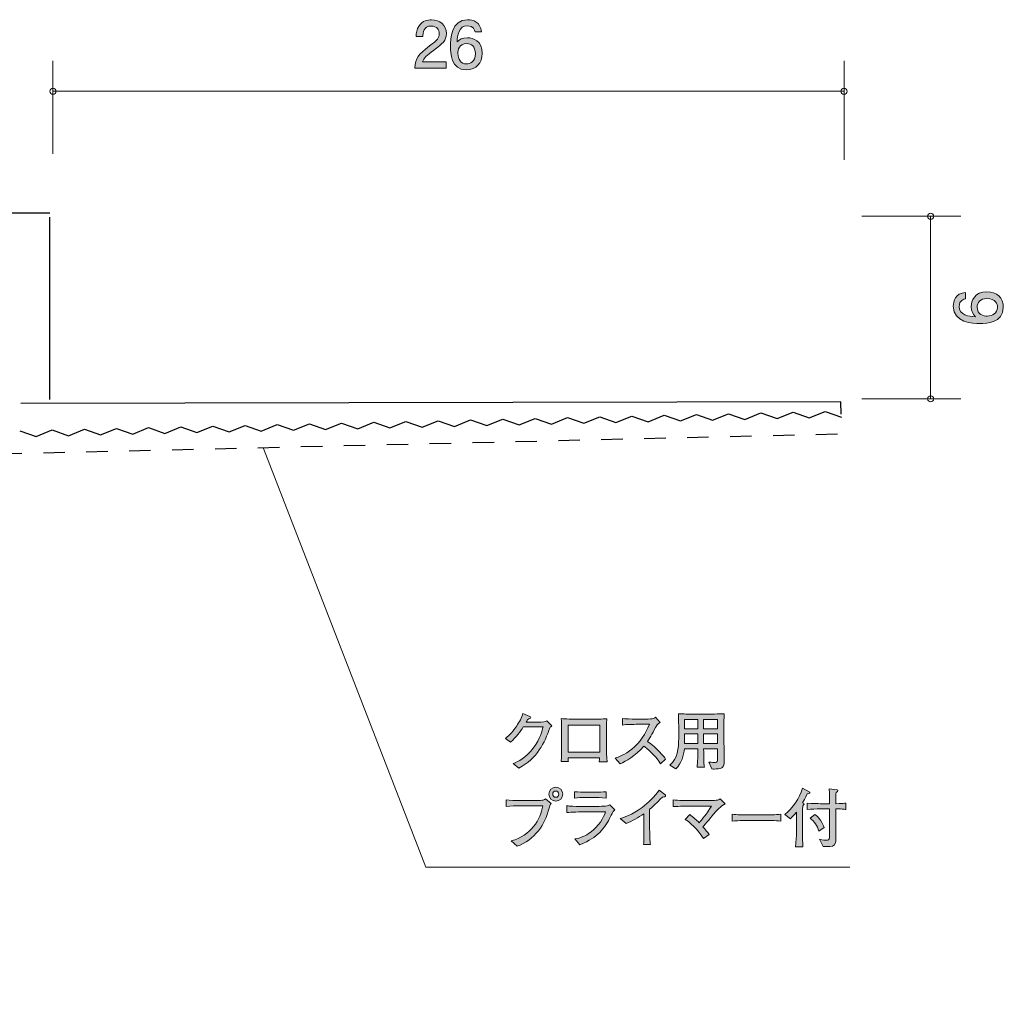
# Model space of a CAD drawing. Units: inches. Extents: x 79.9 to 130.6, y -166.7 to -131.3.
# Drawn here: x 98.2 to 130.6, y -163.7 to -131.3 of the extents above; entities that cross this region are included whole.
import ezdxf

# ---------------------------------------------------------------- set-up
doc = ezdxf.new("R2010")
doc.units = ezdxf.units.IN
doc.header["$MEASUREMENT"] = 0
doc.linetypes.add('AI-Linetype-1', pattern=[1.411111, 0.705556, -0.705556])
doc.layers.add('_U+30EC_U+30A4_U+30E4_U+30FC 1', color=7, linetype='Continuous')

# ---------------------------------------------------------------- blocks, each defined once
blk = doc.blocks.new('block 3')
at = {"layer": '_U+30EC_U+30A4_U+30E4_U+30FC 1', "true_color": 0x221814}
h = blk.add_hatch(color=179, dxfattribs=at)
h.dxf.hatch_style = 2
edge = h.paths.add_edge_path()
edge.add_spline(control_points=[(111.82, -132.317), (111.602, -132.475), (111.509, -132.55), (111.461, -132.693), (111.461, -132.693), (112.239, -132.693), (112.239, -132.693), (112.239, -132.693), (112.239, -132.899), (112.239, -132.899), (112.239, -132.899), (111.211, -132.899), (111.211, -132.899), (111.243, -132.541), (111.308, -132.463), (111.693, -132.164), (111.949, -131.966), (112.015, -131.898), (112.015, -131.76), (112.015, -131.642), (111.943, -131.511), (111.746, -131.511), (111.486, -131.511), (111.478, -131.741), (111.473, -131.858), (111.473, -131.858), (111.249, -131.858), (111.249, -131.858), (111.258, -131.731), (111.268, -131.619), (111.349, -131.5), (111.458, -131.339), (111.645, -131.306), (111.761, -131.306), (112.038, -131.306), (112.246, -131.489), (112.246, -131.762), (112.246, -131.991), (112.129, -132.09), (111.82, -132.317)], knot_values=[0, 0, 0, 0, 1, 1, 1, 2, 2, 2, 3, 3, 3, 4, 4, 4, 5, 5, 5, 6, 6, 6, 7, 7, 7, 8, 8, 8, 9, 9, 9, 10, 10, 10, 11, 11, 11, 12, 12, 12, 13, 13, 13, 13], degree=3, periodic=1)
h = blk.add_hatch(color=179, dxfattribs=at)
h.dxf.hatch_style = 2
edge = h.paths.add_edge_path()
edge.add_spline(control_points=[(112.908, -132.949), (112.392, -132.949), (112.384, -132.395), (112.384, -132.181), (112.384, -131.951), (112.403, -131.303), (112.946, -131.303), (113.12, -131.303), (113.365, -131.373), (113.403, -131.705), (113.403, -131.705), (113.19, -131.705), (113.19, -131.705), (113.179, -131.648), (113.147, -131.5), (112.944, -131.5), (112.652, -131.5), (112.612, -131.828), (112.6, -132.033), (112.693, -131.955), (112.76, -131.896), (112.942, -131.896), (113.122, -131.896), (113.425, -132.004), (113.425, -132.41), (113.425, -132.729), (113.225, -132.949), (112.908, -132.949)], knot_values=[0, 0, 0, 0, 1, 1, 1, 2, 2, 2, 3, 3, 3, 4, 4, 4, 5, 5, 5, 6, 6, 6, 7, 7, 7, 8, 8, 8, 9, 9, 9, 9], degree=3, periodic=1)
edge = h.paths.add_edge_path()
edge.add_spline(control_points=[(112.925, -132.09), (112.663, -132.09), (112.625, -132.302), (112.625, -132.418), (112.625, -132.594), (112.72, -132.757), (112.904, -132.757), (113.025, -132.757), (113.2, -132.698), (113.2, -132.412), (113.2, -132.188), (113.06, -132.09), (112.925, -132.09)], knot_values=[0, 0, 0, 0, 1, 1, 1, 2, 2, 2, 3, 3, 3, 4, 4, 4, 4], degree=3, periodic=1)
at = {"layer": '_U+30EC_U+30A4_U+30E4_U+30FC 1', "lineweight": 0}
for points, knots in [([(111.82, -132.317), (111.602, -132.475), (111.509, -132.55), (111.461, -132.693), (111.461, -132.693), (112.239, -132.693), (112.239, -132.693), (112.239, -132.693), (112.239, -132.899), (112.239, -132.899), (112.239, -132.899), (111.211, -132.899), (111.211, -132.899), (111.243, -132.541), (111.308, -132.463), (111.693, -132.164), (111.949, -131.966), (112.015, -131.898), (112.015, -131.76), (112.015, -131.642), (111.943, -131.511), (111.746, -131.511), (111.486, -131.511), (111.478, -131.741), (111.473, -131.858), (111.473, -131.858), (111.249, -131.858), (111.249, -131.858), (111.258, -131.731), (111.268, -131.619), (111.349, -131.5), (111.458, -131.339), (111.645, -131.306), (111.761, -131.306), (112.038, -131.306), (112.246, -131.489), (112.246, -131.762), (112.246, -131.991), (112.129, -132.09), (111.82, -132.317)], [0, 0, 0, 0, 1, 1, 1, 2, 2, 2, 3, 3, 3, 4, 4, 4, 5, 5, 5, 6, 6, 6, 7, 7, 7, 8, 8, 8, 9, 9, 9, 10, 10, 10, 11, 11, 11, 12, 12, 12, 13, 13, 13, 13]), ([(112.908, -132.949), (112.392, -132.949), (112.384, -132.395), (112.384, -132.181), (112.384, -131.951), (112.403, -131.303), (112.946, -131.303), (113.12, -131.303), (113.365, -131.373), (113.403, -131.705), (113.403, -131.705), (113.19, -131.705), (113.19, -131.705), (113.179, -131.648), (113.147, -131.5), (112.944, -131.5), (112.652, -131.5), (112.612, -131.828), (112.6, -132.033), (112.693, -131.955), (112.76, -131.896), (112.942, -131.896), (113.122, -131.896), (113.425, -132.004), (113.425, -132.41), (113.425, -132.729), (113.225, -132.949), (112.908, -132.949)], [0, 0, 0, 0, 1, 1, 1, 2, 2, 2, 3, 3, 3, 4, 4, 4, 5, 5, 5, 6, 6, 6, 7, 7, 7, 8, 8, 8, 9, 9, 9, 9]), ([(112.925, -132.09), (112.663, -132.09), (112.625, -132.302), (112.625, -132.418), (112.625, -132.594), (112.72, -132.757), (112.904, -132.757), (113.025, -132.757), (113.2, -132.698), (113.2, -132.412), (113.2, -132.188), (113.06, -132.09), (112.925, -132.09)], [0, 0, 0, 0, 1, 1, 1, 2, 2, 2, 3, 3, 3, 4, 4, 4, 4])]:
    blk.add_open_spline(points, degree=3, knots=knots, dxfattribs=at)
blk = doc.blocks.new('block 4')
at = {"layer": '_U+30EC_U+30A4_U+30E4_U+30FC 1', "true_color": 0x221814}
h = blk.add_hatch(color=179, dxfattribs=at)
h.dxf.hatch_style = 2
edge = h.paths.add_edge_path()
edge.add_spline(control_points=[(130.552, -140.762), (130.552, -141.278), (129.998, -141.286), (129.784, -141.286), (129.554, -141.286), (128.906, -141.267), (128.906, -140.724), (128.906, -140.55), (128.976, -140.305), (129.308, -140.267), (129.308, -140.267), (129.308, -140.48), (129.308, -140.48), (129.251, -140.491), (129.103, -140.523), (129.103, -140.726), (129.103, -141.018), (129.431, -141.058), (129.636, -141.07), (129.558, -140.977), (129.498, -140.91), (129.498, -140.728), (129.498, -140.548), (129.607, -140.245), (130.013, -140.245), (130.332, -140.245), (130.552, -140.444), (130.552, -140.762)], knot_values=[0, 0, 0, 0, 1, 1, 1, 2, 2, 2, 3, 3, 3, 4, 4, 4, 5, 5, 5, 6, 6, 6, 7, 7, 7, 8, 8, 8, 9, 9, 9, 9], degree=3, periodic=1)
edge = h.paths.add_edge_path()
edge.add_spline(control_points=[(129.693, -140.745), (129.693, -141.007), (129.905, -141.045), (130.021, -141.045), (130.197, -141.045), (130.36, -140.95), (130.36, -140.766), (130.36, -140.645), (130.3, -140.47), (130.015, -140.47), (129.791, -140.47), (129.693, -140.61), (129.693, -140.745)], knot_values=[0, 0, 0, 0, 1, 1, 1, 2, 2, 2, 3, 3, 3, 4, 4, 4, 4], degree=3, periodic=1)
at = {"layer": '_U+30EC_U+30A4_U+30E4_U+30FC 1', "lineweight": 0}
for points, knots in [([(130.552, -140.762), (130.552, -141.278), (129.998, -141.286), (129.784, -141.286), (129.554, -141.286), (128.906, -141.267), (128.906, -140.724), (128.906, -140.55), (128.976, -140.305), (129.308, -140.267), (129.308, -140.267), (129.308, -140.48), (129.308, -140.48), (129.251, -140.491), (129.103, -140.523), (129.103, -140.726), (129.103, -141.018), (129.431, -141.058), (129.636, -141.07), (129.558, -140.977), (129.498, -140.91), (129.498, -140.728), (129.498, -140.548), (129.607, -140.245), (130.013, -140.245), (130.332, -140.245), (130.552, -140.444), (130.552, -140.762)], [0, 0, 0, 0, 1, 1, 1, 2, 2, 2, 3, 3, 3, 4, 4, 4, 5, 5, 5, 6, 6, 6, 7, 7, 7, 8, 8, 8, 9, 9, 9, 9]), ([(129.693, -140.745), (129.693, -141.007), (129.905, -141.045), (130.021, -141.045), (130.197, -141.045), (130.36, -140.95), (130.36, -140.766), (130.36, -140.645), (130.3, -140.47), (130.015, -140.47), (129.791, -140.47), (129.693, -140.61), (129.693, -140.745)], [0, 0, 0, 0, 1, 1, 1, 2, 2, 2, 3, 3, 3, 4, 4, 4, 4])]:
    blk.add_open_spline(points, degree=3, knots=knots, dxfattribs=at)
blk = doc.blocks.new('block 7')
at = {"layer": '_U+30EC_U+30A4_U+30E4_U+30FC 1', "true_color": 0x221814}
h = blk.add_hatch(color=179, dxfattribs=at)
h.dxf.hatch_style = 2
edge = h.paths.add_edge_path()
edge.add_spline(control_points=[(115.647, -154.579), (115.48, -155.065), (115.231, -155.588), (114.632, -155.905), (114.632, -155.905), (114.444, -155.753), (114.444, -155.753), (114.605, -155.683), (114.85, -155.573), (115.102, -155.243), (115.339, -154.93), (115.396, -154.674), (115.423, -154.547), (115.423, -154.547), (114.776, -154.547), (114.776, -154.547), (114.672, -154.708), (114.551, -154.875), (114.359, -155.047), (114.359, -155.047), (114.186, -154.924), (114.186, -154.924), (114.245, -154.877), (114.393, -154.765), (114.558, -154.516), (114.634, -154.397), (114.738, -154.228), (114.763, -154.105), (114.763, -154.105), (114.994, -154.207), (114.994, -154.207), (115.009, -154.213), (115.023, -154.221), (115.023, -154.236), (115.023, -154.258), (114.998, -154.27), (114.99, -154.272), (114.962, -154.281), (114.954, -154.279), (114.928, -154.304), (114.903, -154.329), (114.905, -154.338), (114.873, -154.391), (114.873, -154.391), (115.207, -154.391), (115.207, -154.391), (115.463, -154.391), (115.495, -154.378), (115.552, -154.349), (115.552, -154.349), (115.709, -154.514), (115.709, -154.514), (115.675, -154.549), (115.673, -154.551), (115.647, -154.579)], knot_values=[0, 0, 0, 0, 1, 1, 1, 2, 2, 2, 3, 3, 3, 4, 4, 4, 5, 5, 5, 6, 6, 6, 7, 7, 7, 8, 8, 8, 9, 9, 9, 10, 10, 10, 11, 11, 11, 12, 12, 12, 13, 13, 13, 14, 14, 14, 15, 15, 15, 16, 16, 16, 17, 17, 17, 18, 18, 18, 18], degree=3, periodic=1)
h = blk.add_hatch(color=179, dxfattribs=at)
h.dxf.hatch_style = 2
edge = h.paths.add_edge_path()
edge.add_spline(control_points=[(117.269, -155.692), (117.277, -155.647), (117.277, -155.639), (117.284, -155.565), (117.284, -155.565), (116.253, -155.565), (116.253, -155.565), (116.253, -155.597), (116.253, -155.651), (116.258, -155.688), (116.258, -155.688), (116.017, -155.688), (116.017, -155.688), (116.023, -155.633), (116.034, -155.542), (116.034, -155.412), (116.036, -155.207), (116.036, -155.184), (116.036, -155.161), (116.036, -155.161), (116.036, -154.721), (116.036, -154.721), (116.036, -154.655), (116.029, -154.332), (116.025, -154.277), (116.15, -154.289), (116.414, -154.293), (116.546, -154.293), (116.546, -154.293), (117, -154.293), (117, -154.293), (117.15, -154.293), (117.375, -154.291), (117.521, -154.283), (117.512, -154.393), (117.508, -154.642), (117.508, -154.761), (117.508, -154.761), (117.508, -155.18), (117.508, -155.18), (117.508, -155.222), (117.514, -155.404), (117.514, -155.442), (117.516, -155.592), (117.525, -155.643), (117.533, -155.692), (117.533, -155.692), (117.269, -155.692), (117.269, -155.692)], knot_values=[0, 0, 0, 0, 1, 1, 1, 2, 2, 2, 3, 3, 3, 4, 4, 4, 5, 5, 5, 6, 6, 6, 7, 7, 7, 8, 8, 8, 9, 9, 9, 10, 10, 10, 11, 11, 11, 12, 12, 12, 13, 13, 13, 14, 14, 14, 15, 15, 15, 16, 16, 16, 16], degree=3, periodic=1)
h.paths.add_polyline_path([(117.292, -154.488), (116.251, -154.488), (116.251, -155.377), (117.292, -155.377)])
h = blk.add_hatch(color=179, dxfattribs=at)
h.dxf.hatch_style = 2
edge = h.paths.add_edge_path()
edge.add_spline(control_points=[(119.28, -155.757), (119.087, -155.449), (118.829, -155.243), (118.738, -155.178), (118.444, -155.516), (118.154, -155.668), (117.956, -155.762), (117.956, -155.762), (117.797, -155.573), (117.797, -155.573), (117.9, -155.537), (118.114, -155.461), (118.347, -155.275), (118.611, -155.063), (118.798, -154.776), (118.92, -154.463), (118.92, -154.463), (118.544, -154.463), (118.544, -154.463), (118.391, -154.463), (118.182, -154.467), (118.032, -154.486), (118.032, -154.486), (118.032, -154.274), (118.032, -154.274), (118.099, -154.281), (118.36, -154.291), (118.446, -154.291), (118.446, -154.291), (118.757, -154.291), (118.757, -154.291), (118.965, -154.291), (118.988, -154.285), (119.011, -154.281), (119.056, -154.274), (119.094, -154.249), (119.115, -154.232), (119.115, -154.232), (119.271, -154.405), (119.271, -154.405), (119.231, -154.433), (119.219, -154.444), (119.17, -154.479), (119.041, -154.727), (118.961, -154.877), (118.857, -155.023), (119.17, -155.241), (119.398, -155.527), (119.451, -155.605), (119.451, -155.605), (119.28, -155.757), (119.28, -155.757)], knot_values=[0, 0, 0, 0, 1, 1, 1, 2, 2, 2, 3, 3, 3, 4, 4, 4, 5, 5, 5, 6, 6, 6, 7, 7, 7, 8, 8, 8, 9, 9, 9, 10, 10, 10, 11, 11, 11, 12, 12, 12, 13, 13, 13, 14, 14, 14, 15, 15, 15, 16, 16, 16, 17, 17, 17, 17], degree=3, periodic=1)
h = blk.add_hatch(color=179, dxfattribs=at)
h.dxf.hatch_style = 2
edge = h.paths.add_edge_path()
edge.add_spline(control_points=[(121.297, -155.895), (121.25, -155.92), (121.126, -155.933), (121.047, -155.933), (121.035, -155.933), (121.009, -155.933), (120.976, -155.929), (120.976, -155.929), (120.878, -155.702), (120.878, -155.702), (120.908, -155.709), (120.965, -155.717), (121.081, -155.717), (121.16, -155.717), (121.162, -155.675), (121.162, -155.618), (121.162, -155.618), (121.162, -155.269), (121.162, -155.269), (121.162, -155.269), (120.702, -155.269), (120.702, -155.269), (120.705, -155.406), (120.707, -155.605), (120.713, -155.738), (120.715, -155.766), (120.715, -155.81), (120.728, -155.872), (120.728, -155.872), (120.487, -155.872), (120.487, -155.872), (120.512, -155.747), (120.512, -155.406), (120.512, -155.269), (120.512, -155.269), (120.07, -155.269), (120.07, -155.269), (120.047, -155.476), (119.981, -155.744), (119.784, -155.929), (119.784, -155.929), (119.596, -155.806), (119.596, -155.806), (119.85, -155.586), (119.882, -155.254), (119.882, -154.922), (119.882, -154.922), (119.882, -154.486), (119.882, -154.486), (119.882, -154.45), (119.88, -154.217), (119.871, -154.116), (120.011, -154.126), (120.252, -154.126), (120.396, -154.126), (120.396, -154.126), (120.855, -154.126), (120.855, -154.126), (120.87, -154.126), (121.219, -154.126), (121.377, -154.116), (121.375, -154.169), (121.369, -154.329), (121.369, -154.38), (121.369, -154.38), (121.369, -154.987), (121.369, -154.987), (121.369, -155.006), (121.379, -155.577), (121.379, -155.69), (121.379, -155.747), (121.379, -155.848), (121.297, -155.895)], knot_values=[0, 0, 0, 0, 1, 1, 1, 2, 2, 2, 3, 3, 3, 4, 4, 4, 5, 5, 5, 6, 6, 6, 7, 7, 7, 8, 8, 8, 9, 9, 9, 10, 10, 10, 11, 11, 11, 12, 12, 12, 13, 13, 13, 14, 14, 14, 15, 15, 15, 16, 16, 16, 17, 17, 17, 18, 18, 18, 19, 19, 19, 20, 20, 20, 21, 21, 21, 22, 22, 22, 23, 23, 23, 24, 24, 24, 24], degree=3, periodic=1)
h.paths.add_polyline_path([(120.512, -154.308), (120.074, -154.308), (120.074, -154.613), (120.512, -154.613)])
h.paths.add_polyline_path([(120.512, -154.78), (120.074, -154.78), (120.074, -155.089), (120.512, -155.089)])
h.paths.add_polyline_path([(121.162, -154.308), (120.702, -154.308), (120.702, -154.613), (121.162, -154.613)])
h.paths.add_polyline_path([(121.162, -154.78), (120.702, -154.78), (120.702, -155.089), (121.162, -155.089)])
at = {"layer": '_U+30EC_U+30A4_U+30E4_U+30FC 1', "lineweight": 0}
for points in [[(120.512, -154.308), (120.074, -154.308), (120.074, -154.613), (120.512, -154.613), (120.512, -154.308)], [(121.162, -154.308), (120.702, -154.308), (120.702, -154.613), (121.162, -154.613), (121.162, -154.308)], [(117.292, -154.488), (116.251, -154.488), (116.251, -155.377), (117.292, -155.377), (117.292, -154.488)], [(120.512, -154.78), (120.074, -154.78), (120.074, -155.089), (120.512, -155.089), (120.512, -154.78)], [(121.162, -154.78), (120.702, -154.78), (120.702, -155.089), (121.162, -155.089), (121.162, -154.78)]]:
    blk.add_lwpolyline(points, dxfattribs=at)
for points, knots in [([(115.647, -154.579), (115.48, -155.065), (115.231, -155.588), (114.632, -155.905), (114.632, -155.905), (114.444, -155.753), (114.444, -155.753), (114.605, -155.683), (114.85, -155.573), (115.102, -155.243), (115.339, -154.93), (115.396, -154.674), (115.423, -154.547), (115.423, -154.547), (114.776, -154.547), (114.776, -154.547), (114.672, -154.708), (114.551, -154.875), (114.359, -155.047), (114.359, -155.047), (114.186, -154.924), (114.186, -154.924), (114.245, -154.877), (114.393, -154.765), (114.558, -154.516), (114.634, -154.397), (114.738, -154.228), (114.763, -154.105), (114.763, -154.105), (114.994, -154.207), (114.994, -154.207), (115.009, -154.213), (115.023, -154.221), (115.023, -154.236), (115.023, -154.258), (114.998, -154.27), (114.99, -154.272), (114.962, -154.281), (114.954, -154.279), (114.928, -154.304), (114.903, -154.329), (114.905, -154.338), (114.873, -154.391), (114.873, -154.391), (115.207, -154.391), (115.207, -154.391), (115.463, -154.391), (115.495, -154.378), (115.552, -154.349), (115.552, -154.349), (115.709, -154.514), (115.709, -154.514), (115.675, -154.549), (115.673, -154.551), (115.647, -154.579)], [0, 0, 0, 0, 1, 1, 1, 2, 2, 2, 3, 3, 3, 4, 4, 4, 5, 5, 5, 6, 6, 6, 7, 7, 7, 8, 8, 8, 9, 9, 9, 10, 10, 10, 11, 11, 11, 12, 12, 12, 13, 13, 13, 14, 14, 14, 15, 15, 15, 16, 16, 16, 17, 17, 17, 18, 18, 18, 18]), ([(117.269, -155.692), (117.277, -155.647), (117.277, -155.639), (117.284, -155.565), (117.284, -155.565), (116.253, -155.565), (116.253, -155.565), (116.253, -155.597), (116.253, -155.651), (116.258, -155.688), (116.258, -155.688), (116.017, -155.688), (116.017, -155.688), (116.023, -155.633), (116.034, -155.542), (116.034, -155.412), (116.036, -155.207), (116.036, -155.184), (116.036, -155.161), (116.036, -155.161), (116.036, -154.721), (116.036, -154.721), (116.036, -154.655), (116.029, -154.332), (116.025, -154.277), (116.15, -154.289), (116.414, -154.293), (116.546, -154.293), (116.546, -154.293), (117, -154.293), (117, -154.293), (117.15, -154.293), (117.375, -154.291), (117.521, -154.283), (117.512, -154.393), (117.508, -154.642), (117.508, -154.761), (117.508, -154.761), (117.508, -155.18), (117.508, -155.18), (117.508, -155.222), (117.514, -155.404), (117.514, -155.442), (117.516, -155.592), (117.525, -155.643), (117.533, -155.692), (117.533, -155.692), (117.269, -155.692), (117.269, -155.692)], [0, 0, 0, 0, 1, 1, 1, 2, 2, 2, 3, 3, 3, 4, 4, 4, 5, 5, 5, 6, 6, 6, 7, 7, 7, 8, 8, 8, 9, 9, 9, 10, 10, 10, 11, 11, 11, 12, 12, 12, 13, 13, 13, 14, 14, 14, 15, 15, 15, 16, 16, 16, 16]), ([(119.28, -155.757), (119.087, -155.449), (118.829, -155.243), (118.738, -155.178), (118.444, -155.516), (118.154, -155.668), (117.956, -155.762), (117.956, -155.762), (117.797, -155.573), (117.797, -155.573), (117.9, -155.537), (118.114, -155.461), (118.347, -155.275), (118.611, -155.063), (118.798, -154.776), (118.92, -154.463), (118.92, -154.463), (118.544, -154.463), (118.544, -154.463), (118.391, -154.463), (118.182, -154.467), (118.032, -154.486), (118.032, -154.486), (118.032, -154.274), (118.032, -154.274), (118.099, -154.281), (118.36, -154.291), (118.446, -154.291), (118.446, -154.291), (118.757, -154.291), (118.757, -154.291), (118.965, -154.291), (118.988, -154.285), (119.011, -154.281), (119.056, -154.274), (119.094, -154.249), (119.115, -154.232), (119.115, -154.232), (119.271, -154.405), (119.271, -154.405), (119.231, -154.433), (119.219, -154.444), (119.17, -154.479), (119.041, -154.727), (118.961, -154.877), (118.857, -155.023), (119.17, -155.241), (119.398, -155.527), (119.451, -155.605), (119.451, -155.605), (119.28, -155.757), (119.28, -155.757)], [0, 0, 0, 0, 1, 1, 1, 2, 2, 2, 3, 3, 3, 4, 4, 4, 5, 5, 5, 6, 6, 6, 7, 7, 7, 8, 8, 8, 9, 9, 9, 10, 10, 10, 11, 11, 11, 12, 12, 12, 13, 13, 13, 14, 14, 14, 15, 15, 15, 16, 16, 16, 17, 17, 17, 17]), ([(121.297, -155.895), (121.25, -155.92), (121.126, -155.933), (121.047, -155.933), (121.035, -155.933), (121.009, -155.933), (120.976, -155.929), (120.976, -155.929), (120.878, -155.702), (120.878, -155.702), (120.908, -155.709), (120.965, -155.717), (121.081, -155.717), (121.16, -155.717), (121.162, -155.675), (121.162, -155.618), (121.162, -155.618), (121.162, -155.269), (121.162, -155.269), (121.162, -155.269), (120.702, -155.269), (120.702, -155.269), (120.705, -155.406), (120.707, -155.605), (120.713, -155.738), (120.715, -155.766), (120.715, -155.81), (120.728, -155.872), (120.728, -155.872), (120.487, -155.872), (120.487, -155.872), (120.512, -155.747), (120.512, -155.406), (120.512, -155.269), (120.512, -155.269), (120.07, -155.269), (120.07, -155.269), (120.047, -155.476), (119.981, -155.744), (119.784, -155.929), (119.784, -155.929), (119.596, -155.806), (119.596, -155.806), (119.85, -155.586), (119.882, -155.254), (119.882, -154.922), (119.882, -154.922), (119.882, -154.486), (119.882, -154.486), (119.882, -154.45), (119.88, -154.217), (119.871, -154.116), (120.011, -154.126), (120.252, -154.126), (120.396, -154.126), (120.396, -154.126), (120.855, -154.126), (120.855, -154.126), (120.87, -154.126), (121.219, -154.126), (121.377, -154.116), (121.375, -154.169), (121.369, -154.329), (121.369, -154.38), (121.369, -154.38), (121.369, -154.987), (121.369, -154.987), (121.369, -155.006), (121.379, -155.577), (121.379, -155.69), (121.379, -155.747), (121.379, -155.848), (121.297, -155.895)], [0, 0, 0, 0, 1, 1, 1, 2, 2, 2, 3, 3, 3, 4, 4, 4, 5, 5, 5, 6, 6, 6, 7, 7, 7, 8, 8, 8, 9, 9, 9, 10, 10, 10, 11, 11, 11, 12, 12, 12, 13, 13, 13, 14, 14, 14, 15, 15, 15, 16, 16, 16, 17, 17, 17, 18, 18, 18, 19, 19, 19, 20, 20, 20, 21, 21, 21, 22, 22, 22, 23, 23, 23, 24, 24, 24, 24])]:
    blk.add_open_spline(points, degree=3, knots=knots, dxfattribs=at)
blk = doc.blocks.new('block 8')
at = {"layer": '_U+30EC_U+30A4_U+30E4_U+30FC 1', "true_color": 0x221814}
h = blk.add_hatch(color=179, dxfattribs=at)
h.dxf.hatch_style = 2
edge = h.paths.add_edge_path()
edge.add_spline(control_points=[(115.633, -157.185), (115.521, -157.553), (115.47, -157.711), (115.273, -157.961), (115.089, -158.192), (114.852, -158.378), (114.573, -158.471), (114.573, -158.471), (114.38, -158.291), (114.38, -158.291), (115.021, -158.139), (115.351, -157.582), (115.415, -157.143), (115.415, -157.143), (114.649, -157.143), (114.649, -157.143), (114.556, -157.143), (114.372, -157.147), (114.215, -157.166), (114.215, -157.166), (114.215, -156.945), (114.215, -156.945), (114.302, -156.967), (114.554, -156.967), (114.653, -156.967), (114.653, -156.967), (115.085, -156.967), (115.085, -156.967), (115.127, -156.967), (115.362, -156.965), (115.4, -156.958), (115.442, -156.952), (115.444, -156.95), (115.506, -156.91), (115.506, -156.91), (115.694, -157.064), (115.694, -157.064), (115.665, -157.094), (115.65, -157.125), (115.633, -157.185)], knot_values=[0, 0, 0, 0, 1, 1, 1, 2, 2, 2, 3, 3, 3, 4, 4, 4, 5, 5, 5, 6, 6, 6, 7, 7, 7, 8, 8, 8, 9, 9, 9, 10, 10, 10, 11, 11, 11, 12, 12, 12, 13, 13, 13, 13], degree=3, periodic=1)
edge = h.paths.add_edge_path()
edge.add_spline(control_points=[(115.842, -156.986), (115.715, -156.986), (115.614, -156.884), (115.614, -156.757), (115.614, -156.631), (115.715, -156.527), (115.842, -156.527), (115.969, -156.527), (116.073, -156.631), (116.073, -156.757), (116.073, -156.884), (115.969, -156.986), (115.842, -156.986)], knot_values=[0, 0, 0, 0, 1, 1, 1, 2, 2, 2, 3, 3, 3, 4, 4, 4, 4], degree=3, periodic=1)
edge = h.paths.add_edge_path()
edge.add_spline(control_points=[(115.84, -156.656), (115.785, -156.656), (115.741, -156.7), (115.741, -156.755), (115.741, -156.812), (115.785, -156.861), (115.844, -156.861), (115.903, -156.861), (115.944, -156.81), (115.944, -156.757), (115.944, -156.7), (115.897, -156.656), (115.84, -156.656)], knot_values=[0, 0, 0, 0, 1, 1, 1, 2, 2, 2, 3, 3, 3, 4, 4, 4, 4], degree=3, periodic=1)
h = blk.add_hatch(color=179, dxfattribs=at)
h.dxf.hatch_style = 2
edge = h.paths.add_edge_path()
edge.add_spline(control_points=[(119.349, -156.852), (119.14, -157.066), (119.068, -157.138), (118.926, -157.257), (118.926, -157.257), (118.926, -157.824), (118.926, -157.824), (118.926, -157.974), (118.933, -157.993), (118.937, -158.171), (118.939, -158.302), (118.945, -158.35), (118.952, -158.41), (118.952, -158.41), (118.726, -158.41), (118.726, -158.41), (118.73, -158.365), (118.734, -158.319), (118.734, -158.31), (118.734, -158.23), (118.738, -157.878), (118.738, -157.807), (118.738, -157.807), (118.738, -157.401), (118.738, -157.401), (118.556, -157.525), (118.362, -157.635), (118.159, -157.722), (118.159, -157.722), (117.956, -157.559), (117.956, -157.559), (118.078, -157.523), (118.334, -157.449), (118.679, -157.193), (118.895, -157.034), (119.087, -156.846), (119.24, -156.626), (119.24, -156.626), (119.432, -156.77), (119.432, -156.77), (119.445, -156.781), (119.453, -156.795), (119.453, -156.808), (119.453, -156.848), (119.415, -156.848), (119.349, -156.852)], knot_values=[0, 0, 0, 0, 1, 1, 1, 2, 2, 2, 3, 3, 3, 4, 4, 4, 5, 5, 5, 6, 6, 6, 7, 7, 7, 8, 8, 8, 9, 9, 9, 10, 10, 10, 11, 11, 11, 12, 12, 12, 13, 13, 13, 14, 14, 14, 15, 15, 15, 15], degree=3, periodic=1)
h = blk.add_hatch(color=179, dxfattribs=at)
h.dxf.hatch_style = 2
edge = h.paths.add_edge_path()
edge.add_spline(control_points=[(124.104, -156.749), (124.037, -156.901), (123.994, -156.98), (123.956, -157.047), (123.998, -157.068), (124.002, -157.071), (124.002, -157.085), (124.002, -157.098), (123.969, -157.132), (123.958, -157.14), (123.956, -157.337), (123.956, -157.358), (123.956, -157.492), (123.954, -157.504), (123.954, -157.519), (123.954, -157.534), (123.954, -157.534), (123.954, -158.069), (123.954, -158.069), (123.954, -158.141), (123.958, -158.376), (123.967, -158.486), (123.967, -158.486), (123.723, -158.486), (123.723, -158.486), (123.746, -158.327), (123.753, -158.086), (123.753, -158.065), (123.753, -158.065), (123.753, -157.348), (123.753, -157.348), (123.662, -157.462), (123.601, -157.521), (123.558, -157.564), (123.558, -157.564), (123.368, -157.426), (123.368, -157.426), (123.649, -157.21), (123.842, -156.901), (123.954, -156.565), (123.954, -156.565), (124.174, -156.679), (124.174, -156.679), (124.187, -156.685), (124.195, -156.689), (124.195, -156.704), (124.195, -156.73), (124.178, -156.734), (124.104, -156.749)], knot_values=[0, 0, 0, 0, 1, 1, 1, 2, 2, 2, 3, 3, 3, 4, 4, 4, 5, 5, 5, 6, 6, 6, 7, 7, 7, 8, 8, 8, 9, 9, 9, 10, 10, 10, 11, 11, 11, 12, 12, 12, 13, 13, 13, 14, 14, 14, 15, 15, 15, 16, 16, 16, 16], degree=3, periodic=1)
edge = h.paths.add_edge_path()
edge.add_spline(control_points=[(125.255, -157.248), (125.185, -157.244), (125.117, -157.244), (125.05, -157.244), (125.05, -157.244), (125.05, -158.018), (125.05, -158.018), (125.05, -158.283), (125.048, -158.312), (125.041, -158.342), (125.007, -158.475), (124.906, -158.484), (124.73, -158.484), (124.69, -158.484), (124.673, -158.484), (124.633, -158.479), (124.633, -158.479), (124.508, -158.238), (124.508, -158.238), (124.625, -158.27), (124.707, -158.27), (124.73, -158.27), (124.8, -158.27), (124.834, -158.253), (124.838, -158.196), (124.838, -158.183), (124.84, -158.086), (124.84, -158.029), (124.84, -158.029), (124.84, -157.242), (124.84, -157.242), (124.84, -157.242), (124.546, -157.242), (124.546, -157.242), (124.4, -157.242), (124.254, -157.248), (124.11, -157.261), (124.11, -157.261), (124.11, -157.054), (124.11, -157.054), (124.26, -157.066), (124.479, -157.071), (124.546, -157.071), (124.546, -157.071), (124.84, -157.071), (124.84, -157.071), (124.838, -156.802), (124.838, -156.726), (124.83, -156.578), (124.83, -156.578), (125.088, -156.616), (125.088, -156.616), (125.102, -156.618), (125.117, -156.624), (125.117, -156.645), (125.117, -156.664), (125.111, -156.666), (125.054, -156.7), (125.05, -156.778), (125.05, -156.793), (125.05, -157.071), (125.227, -157.066), (125.246, -157.066), (125.28, -157.062), (125.331, -157.058), (125.335, -157.056), (125.38, -157.054), (125.38, -157.054), (125.38, -157.261), (125.38, -157.261), (125.35, -157.259), (125.295, -157.25), (125.255, -157.248)], knot_values=[0, 0, 0, 0, 1, 1, 1, 2, 2, 2, 3, 3, 3, 4, 4, 4, 5, 5, 5, 6, 6, 6, 7, 7, 7, 8, 8, 8, 9, 9, 9, 10, 10, 10, 11, 11, 11, 12, 12, 12, 13, 13, 13, 14, 14, 14, 15, 15, 15, 16, 16, 16, 17, 17, 17, 18, 18, 18, 19, 19, 19, 20, 20, 20, 21, 21, 21, 22, 22, 22, 23, 23, 23, 24, 24, 24, 24], degree=3, periodic=1)
edge = h.paths.add_edge_path()
edge.add_spline(control_points=[(124.485, -157.974), (124.438, -157.796), (124.341, -157.654), (124.202, -157.544), (124.202, -157.544), (124.362, -157.43), (124.362, -157.43), (124.423, -157.472), (124.464, -157.506), (124.54, -157.614), (124.62, -157.731), (124.641, -157.783), (124.667, -157.849), (124.667, -157.849), (124.485, -157.974), (124.485, -157.974)], knot_values=[0, 0, 0, 0, 1, 1, 1, 2, 2, 2, 3, 3, 3, 4, 4, 4, 5, 5, 5, 5], degree=3, periodic=1)
h = blk.add_hatch(color=179, dxfattribs=at)
h.dxf.hatch_style = 2
edge = h.paths.add_edge_path()
edge.add_spline(control_points=[(117.639, -157.494), (117.561, -157.671), (117.425, -157.878), (117.288, -158.018), (117.119, -158.189), (116.956, -158.278), (116.636, -158.42), (116.636, -158.42), (116.467, -158.232), (116.467, -158.232), (116.653, -158.208), (116.825, -158.122), (116.977, -158.016), (117.239, -157.834), (117.43, -157.521), (117.478, -157.339), (117.478, -157.339), (116.808, -157.339), (116.808, -157.339), (116.649, -157.339), (116.357, -157.348), (116.205, -157.364), (116.205, -157.364), (116.205, -157.136), (116.205, -157.136), (116.239, -157.143), (116.264, -157.149), (116.317, -157.153), (116.418, -157.159), (116.615, -157.161), (116.7, -157.161), (116.7, -157.161), (117.206, -157.161), (117.206, -157.161), (117.273, -157.161), (117.419, -157.157), (117.481, -157.151), (117.553, -157.143), (117.58, -157.128), (117.614, -157.104), (117.614, -157.104), (117.779, -157.271), (117.779, -157.271), (117.709, -157.339), (117.662, -157.443), (117.639, -157.494)], knot_values=[0, 0, 0, 0, 1, 1, 1, 2, 2, 2, 3, 3, 3, 4, 4, 4, 5, 5, 5, 6, 6, 6, 7, 7, 7, 8, 8, 8, 9, 9, 9, 10, 10, 10, 11, 11, 11, 12, 12, 12, 13, 13, 13, 14, 14, 14, 15, 15, 15, 15], degree=3, periodic=1)
edge = h.paths.add_edge_path()
edge.add_spline(control_points=[(117.146, -156.867), (117.146, -156.867), (116.806, -156.867), (116.806, -156.867), (116.692, -156.867), (116.575, -156.872), (116.461, -156.887), (116.461, -156.887), (116.461, -156.677), (116.461, -156.677), (116.579, -156.692), (116.753, -156.696), (116.806, -156.696), (116.806, -156.696), (117.146, -156.696), (117.146, -156.696), (117.263, -156.696), (117.379, -156.692), (117.495, -156.677), (117.495, -156.677), (117.495, -156.887), (117.495, -156.887), (117.345, -156.867), (117.161, -156.867), (117.146, -156.867)], knot_values=[0, 0, 0, 0, 1, 1, 1, 2, 2, 2, 3, 3, 3, 4, 4, 4, 5, 5, 5, 6, 6, 6, 7, 7, 7, 8, 8, 8, 8], degree=3, periodic=1)
h = blk.add_hatch(color=179, dxfattribs=at)
h.dxf.hatch_style = 2
edge = h.paths.add_edge_path()
edge.add_spline(control_points=[(121.06, -157.379), (120.999, -157.451), (120.738, -157.768), (120.681, -157.832), (120.766, -157.929), (120.817, -157.993), (120.882, -158.084), (120.882, -158.084), (120.698, -158.221), (120.698, -158.221), (120.563, -158.01), (120.391, -157.785), (120.097, -157.587), (120.097, -157.587), (120.246, -157.432), (120.246, -157.432), (120.355, -157.513), (120.459, -157.601), (120.556, -157.696), (120.624, -157.62), (120.827, -157.377), (120.96, -157.149), (120.96, -157.149), (120.288, -157.149), (120.288, -157.149), (120.163, -157.149), (119.911, -157.157), (119.702, -157.168), (119.702, -157.168), (119.702, -156.948), (119.702, -156.948), (119.886, -156.967), (120.091, -156.971), (120.279, -156.971), (120.279, -156.971), (120.783, -156.971), (120.783, -156.971), (121.121, -156.971), (121.166, -156.956), (121.248, -156.916), (121.248, -156.916), (121.415, -157.075), (121.415, -157.075), (121.263, -157.147), (121.119, -157.31), (121.06, -157.379)], knot_values=[0, 0, 0, 0, 1, 1, 1, 2, 2, 2, 3, 3, 3, 4, 4, 4, 5, 5, 5, 6, 6, 6, 7, 7, 7, 8, 8, 8, 9, 9, 9, 10, 10, 10, 11, 11, 11, 12, 12, 12, 13, 13, 13, 14, 14, 14, 15, 15, 15, 15], degree=3, periodic=1)
h = blk.add_hatch(color=179, dxfattribs=at)
h.dxf.hatch_style = 2
edge = h.paths.add_edge_path()
edge.add_spline(control_points=[(122.684, -157.622), (122.684, -157.622), (122.199, -157.622), (122.199, -157.622), (122.172, -157.622), (121.854, -157.622), (121.643, -157.648), (121.643, -157.648), (121.643, -157.417), (121.643, -157.417), (121.801, -157.441), (121.992, -157.443), (122.199, -157.443), (122.199, -157.443), (122.684, -157.443), (122.684, -157.443), (122.87, -157.443), (123.056, -157.441), (123.24, -157.417), (123.24, -157.417), (123.24, -157.648), (123.24, -157.648), (123.056, -157.625), (122.808, -157.622), (122.684, -157.622)], knot_values=[0, 0, 0, 0, 1, 1, 1, 2, 2, 2, 3, 3, 3, 4, 4, 4, 5, 5, 5, 6, 6, 6, 7, 7, 7, 8, 8, 8, 8], degree=3, periodic=1)
at = {"layer": '_U+30EC_U+30A4_U+30E4_U+30FC 1', "lineweight": 0}
for points, knots in [([(115.842, -156.986), (115.715, -156.986), (115.614, -156.884), (115.614, -156.757), (115.614, -156.631), (115.715, -156.527), (115.842, -156.527), (115.969, -156.527), (116.073, -156.631), (116.073, -156.757), (116.073, -156.884), (115.969, -156.986), (115.842, -156.986)], [0, 0, 0, 0, 1, 1, 1, 2, 2, 2, 3, 3, 3, 4, 4, 4, 4]), ([(119.349, -156.852), (119.14, -157.066), (119.068, -157.138), (118.926, -157.257), (118.926, -157.257), (118.926, -157.824), (118.926, -157.824), (118.926, -157.974), (118.933, -157.993), (118.937, -158.171), (118.939, -158.302), (118.945, -158.35), (118.952, -158.41), (118.952, -158.41), (118.726, -158.41), (118.726, -158.41), (118.73, -158.365), (118.734, -158.319), (118.734, -158.31), (118.734, -158.23), (118.738, -157.878), (118.738, -157.807), (118.738, -157.807), (118.738, -157.401), (118.738, -157.401), (118.556, -157.525), (118.362, -157.635), (118.159, -157.722), (118.159, -157.722), (117.956, -157.559), (117.956, -157.559), (118.078, -157.523), (118.334, -157.449), (118.679, -157.193), (118.895, -157.034), (119.087, -156.846), (119.24, -156.626), (119.24, -156.626), (119.432, -156.77), (119.432, -156.77), (119.445, -156.781), (119.453, -156.795), (119.453, -156.808), (119.453, -156.848), (119.415, -156.848), (119.349, -156.852)], [0, 0, 0, 0, 1, 1, 1, 2, 2, 2, 3, 3, 3, 4, 4, 4, 5, 5, 5, 6, 6, 6, 7, 7, 7, 8, 8, 8, 9, 9, 9, 10, 10, 10, 11, 11, 11, 12, 12, 12, 13, 13, 13, 14, 14, 14, 15, 15, 15, 15]), ([(124.104, -156.749), (124.037, -156.901), (123.994, -156.98), (123.956, -157.047), (123.998, -157.068), (124.002, -157.071), (124.002, -157.085), (124.002, -157.098), (123.969, -157.132), (123.958, -157.14), (123.956, -157.337), (123.956, -157.358), (123.956, -157.492), (123.954, -157.504), (123.954, -157.519), (123.954, -157.534), (123.954, -157.534), (123.954, -158.069), (123.954, -158.069), (123.954, -158.141), (123.958, -158.376), (123.967, -158.486), (123.967, -158.486), (123.723, -158.486), (123.723, -158.486), (123.746, -158.327), (123.753, -158.086), (123.753, -158.065), (123.753, -158.065), (123.753, -157.348), (123.753, -157.348), (123.662, -157.462), (123.601, -157.521), (123.558, -157.564), (123.558, -157.564), (123.368, -157.426), (123.368, -157.426), (123.649, -157.21), (123.842, -156.901), (123.954, -156.565), (123.954, -156.565), (124.174, -156.679), (124.174, -156.679), (124.187, -156.685), (124.195, -156.689), (124.195, -156.704), (124.195, -156.73), (124.178, -156.734), (124.104, -156.749)], [0, 0, 0, 0, 1, 1, 1, 2, 2, 2, 3, 3, 3, 4, 4, 4, 5, 5, 5, 6, 6, 6, 7, 7, 7, 8, 8, 8, 9, 9, 9, 10, 10, 10, 11, 11, 11, 12, 12, 12, 13, 13, 13, 14, 14, 14, 15, 15, 15, 16, 16, 16, 16]), ([(125.255, -157.248), (125.185, -157.244), (125.117, -157.244), (125.05, -157.244), (125.05, -157.244), (125.05, -158.018), (125.05, -158.018), (125.05, -158.283), (125.048, -158.312), (125.041, -158.342), (125.007, -158.475), (124.906, -158.484), (124.73, -158.484), (124.69, -158.484), (124.673, -158.484), (124.633, -158.479), (124.633, -158.479), (124.508, -158.238), (124.508, -158.238), (124.625, -158.27), (124.707, -158.27), (124.73, -158.27), (124.8, -158.27), (124.834, -158.253), (124.838, -158.196), (124.838, -158.183), (124.84, -158.086), (124.84, -158.029), (124.84, -158.029), (124.84, -157.242), (124.84, -157.242), (124.84, -157.242), (124.546, -157.242), (124.546, -157.242), (124.4, -157.242), (124.254, -157.248), (124.11, -157.261), (124.11, -157.261), (124.11, -157.054), (124.11, -157.054), (124.26, -157.066), (124.479, -157.071), (124.546, -157.071), (124.546, -157.071), (124.84, -157.071), (124.84, -157.071), (124.838, -156.802), (124.838, -156.726), (124.83, -156.578), (124.83, -156.578), (125.088, -156.616), (125.088, -156.616), (125.102, -156.618), (125.117, -156.624), (125.117, -156.645), (125.117, -156.664), (125.111, -156.666), (125.054, -156.7), (125.05, -156.778), (125.05, -156.793), (125.05, -157.071), (125.227, -157.066), (125.246, -157.066), (125.28, -157.062), (125.331, -157.058), (125.335, -157.056), (125.38, -157.054), (125.38, -157.054), (125.38, -157.261), (125.38, -157.261), (125.35, -157.259), (125.295, -157.25), (125.255, -157.248)], [0, 0, 0, 0, 1, 1, 1, 2, 2, 2, 3, 3, 3, 4, 4, 4, 5, 5, 5, 6, 6, 6, 7, 7, 7, 8, 8, 8, 9, 9, 9, 10, 10, 10, 11, 11, 11, 12, 12, 12, 13, 13, 13, 14, 14, 14, 15, 15, 15, 16, 16, 16, 17, 17, 17, 18, 18, 18, 19, 19, 19, 20, 20, 20, 21, 21, 21, 22, 22, 22, 23, 23, 23, 24, 24, 24, 24]), ([(115.633, -157.185), (115.521, -157.553), (115.47, -157.711), (115.273, -157.961), (115.089, -158.192), (114.852, -158.378), (114.573, -158.471), (114.573, -158.471), (114.38, -158.291), (114.38, -158.291), (115.021, -158.139), (115.351, -157.582), (115.415, -157.143), (115.415, -157.143), (114.649, -157.143), (114.649, -157.143), (114.556, -157.143), (114.372, -157.147), (114.215, -157.166), (114.215, -157.166), (114.215, -156.945), (114.215, -156.945), (114.302, -156.967), (114.554, -156.967), (114.653, -156.967), (114.653, -156.967), (115.085, -156.967), (115.085, -156.967), (115.127, -156.967), (115.362, -156.965), (115.4, -156.958), (115.442, -156.952), (115.444, -156.95), (115.506, -156.91), (115.506, -156.91), (115.694, -157.064), (115.694, -157.064), (115.665, -157.094), (115.65, -157.125), (115.633, -157.185)], [0, 0, 0, 0, 1, 1, 1, 2, 2, 2, 3, 3, 3, 4, 4, 4, 5, 5, 5, 6, 6, 6, 7, 7, 7, 8, 8, 8, 9, 9, 9, 10, 10, 10, 11, 11, 11, 12, 12, 12, 13, 13, 13, 13]), ([(115.84, -156.656), (115.785, -156.656), (115.741, -156.7), (115.741, -156.755), (115.741, -156.812), (115.785, -156.861), (115.844, -156.861), (115.903, -156.861), (115.944, -156.81), (115.944, -156.757), (115.944, -156.7), (115.897, -156.656), (115.84, -156.656)], [0, 0, 0, 0, 1, 1, 1, 2, 2, 2, 3, 3, 3, 4, 4, 4, 4]), ([(117.146, -156.867), (117.146, -156.867), (116.806, -156.867), (116.806, -156.867), (116.692, -156.867), (116.575, -156.872), (116.461, -156.887), (116.461, -156.887), (116.461, -156.677), (116.461, -156.677), (116.579, -156.692), (116.753, -156.696), (116.806, -156.696), (116.806, -156.696), (117.146, -156.696), (117.146, -156.696), (117.263, -156.696), (117.379, -156.692), (117.495, -156.677), (117.495, -156.677), (117.495, -156.887), (117.495, -156.887), (117.345, -156.867), (117.161, -156.867), (117.146, -156.867)], [0, 0, 0, 0, 1, 1, 1, 2, 2, 2, 3, 3, 3, 4, 4, 4, 5, 5, 5, 6, 6, 6, 7, 7, 7, 8, 8, 8, 8]), ([(121.06, -157.379), (120.999, -157.451), (120.738, -157.768), (120.681, -157.832), (120.766, -157.929), (120.817, -157.993), (120.882, -158.084), (120.882, -158.084), (120.698, -158.221), (120.698, -158.221), (120.563, -158.01), (120.391, -157.785), (120.097, -157.587), (120.097, -157.587), (120.246, -157.432), (120.246, -157.432), (120.355, -157.513), (120.459, -157.601), (120.556, -157.696), (120.624, -157.62), (120.827, -157.377), (120.96, -157.149), (120.96, -157.149), (120.288, -157.149), (120.288, -157.149), (120.163, -157.149), (119.911, -157.157), (119.702, -157.168), (119.702, -157.168), (119.702, -156.948), (119.702, -156.948), (119.886, -156.967), (120.091, -156.971), (120.279, -156.971), (120.279, -156.971), (120.783, -156.971), (120.783, -156.971), (121.121, -156.971), (121.166, -156.956), (121.248, -156.916), (121.248, -156.916), (121.415, -157.075), (121.415, -157.075), (121.263, -157.147), (121.119, -157.31), (121.06, -157.379)], [0, 0, 0, 0, 1, 1, 1, 2, 2, 2, 3, 3, 3, 4, 4, 4, 5, 5, 5, 6, 6, 6, 7, 7, 7, 8, 8, 8, 9, 9, 9, 10, 10, 10, 11, 11, 11, 12, 12, 12, 13, 13, 13, 14, 14, 14, 15, 15, 15, 15]), ([(117.639, -157.494), (117.561, -157.671), (117.425, -157.878), (117.288, -158.018), (117.119, -158.189), (116.956, -158.278), (116.636, -158.42), (116.636, -158.42), (116.467, -158.232), (116.467, -158.232), (116.653, -158.208), (116.825, -158.122), (116.977, -158.016), (117.239, -157.834), (117.43, -157.521), (117.478, -157.339), (117.478, -157.339), (116.808, -157.339), (116.808, -157.339), (116.649, -157.339), (116.357, -157.348), (116.205, -157.364), (116.205, -157.364), (116.205, -157.136), (116.205, -157.136), (116.239, -157.143), (116.264, -157.149), (116.317, -157.153), (116.418, -157.159), (116.615, -157.161), (116.7, -157.161), (116.7, -157.161), (117.206, -157.161), (117.206, -157.161), (117.273, -157.161), (117.419, -157.157), (117.481, -157.151), (117.553, -157.143), (117.58, -157.128), (117.614, -157.104), (117.614, -157.104), (117.779, -157.271), (117.779, -157.271), (117.709, -157.339), (117.662, -157.443), (117.639, -157.494)], [0, 0, 0, 0, 1, 1, 1, 2, 2, 2, 3, 3, 3, 4, 4, 4, 5, 5, 5, 6, 6, 6, 7, 7, 7, 8, 8, 8, 9, 9, 9, 10, 10, 10, 11, 11, 11, 12, 12, 12, 13, 13, 13, 14, 14, 14, 15, 15, 15, 15]), ([(122.684, -157.622), (122.684, -157.622), (122.199, -157.622), (122.199, -157.622), (122.172, -157.622), (121.854, -157.622), (121.643, -157.648), (121.643, -157.648), (121.643, -157.417), (121.643, -157.417), (121.801, -157.441), (121.992, -157.443), (122.199, -157.443), (122.199, -157.443), (122.684, -157.443), (122.684, -157.443), (122.87, -157.443), (123.056, -157.441), (123.24, -157.417), (123.24, -157.417), (123.24, -157.648), (123.24, -157.648), (123.056, -157.625), (122.808, -157.622), (122.684, -157.622)], [0, 0, 0, 0, 1, 1, 1, 2, 2, 2, 3, 3, 3, 4, 4, 4, 5, 5, 5, 6, 6, 6, 7, 7, 7, 8, 8, 8, 8]), ([(124.485, -157.974), (124.438, -157.796), (124.341, -157.654), (124.202, -157.544), (124.202, -157.544), (124.362, -157.43), (124.362, -157.43), (124.423, -157.472), (124.464, -157.506), (124.54, -157.614), (124.62, -157.731), (124.641, -157.783), (124.667, -157.849), (124.667, -157.849), (124.485, -157.974), (124.485, -157.974)], [0, 0, 0, 0, 1, 1, 1, 2, 2, 2, 3, 3, 3, 4, 4, 4, 5, 5, 5, 5])]:
    blk.add_open_spline(points, degree=3, knots=knots, dxfattribs=at)

msp = doc.modelspace()

# ---------------------------------------------------------------- linework, layer by layer
at = {"layer": '_U+30EC_U+30A4_U+30E4_U+30FC 1', "color": 179, "lineweight": 9, "true_color": 0x221814}
for points in [[(99.316, -135.715), (99.316, -132.656)], [(125.316, -135.915), (125.316, -132.656)], [(125.316, -133.655), (99.316, -133.655)], [(129.157, -137.765), (125.897, -137.765)], [(128.163, -137.765), (128.163, -143.765)], [(129.157, -143.765), (125.897, -143.765)], [(106.232, -145.396), (111.568, -159.155), (125.503, -159.155)]]:
    msp.add_lwpolyline(points, dxfattribs=at)
at = {"layer": '_U+30EC_U+30A4_U+30E4_U+30FC 1', "color": 179, "lineweight": 25, "true_color": 0x221814}
for points in [[(87.217, -137.655), (99.216, -137.655)], [(99.216, -143.791), (99.216, -137.791)], [(125.217, -143.865), (98.26, -143.919)], [(125.227, -144.265), (125.217, -143.864)], [(98.233, -144.814), (98.766, -145.001), (99.29, -144.789), (99.824, -144.976), (100.348, -144.763), (100.882, -144.95), (101.405, -144.738), (101.938, -144.925), (102.461, -144.712), (102.994, -144.899), (103.517, -144.687), (104.05, -144.874), (104.574, -144.661), (105.107, -144.849), (105.631, -144.636), (106.165, -144.823), (106.689, -144.611), (107.222, -144.798), (107.745, -144.585), (108.278, -144.772), (108.802, -144.56), (109.336, -144.747), (109.86, -144.535), (110.394, -144.721), (110.917, -144.509), (111.451, -144.696), (111.976, -144.483), (112.511, -144.671), (113.036, -144.458), (113.572, -144.645), (114.099, -144.433), (114.635, -144.619), (115.162, -144.407), (115.699, -144.594), (116.226, -144.381), (116.761, -144.568), (117.286, -144.356), (117.82, -144.543), (118.345, -144.331), (118.88, -144.517), (119.405, -144.305), (119.94, -144.492), (120.464, -144.28), (120.998, -144.467), (121.523, -144.254), (122.058, -144.441), (122.584, -144.229), (123.118, -144.415), (123.642, -144.203), (124.175, -144.39), (124.698, -144.178), (125.229, -144.365)]]:
    msp.add_lwpolyline(points, dxfattribs=at)
at = {"layer": '_U+30EC_U+30A4_U+30E4_U+30FC 1', "color": 154, "linetype": 'AI-Linetype-1', "lineweight": 25, "true_color": 0x005bac}
msp.add_lwpolyline([(88.263, -163.666), (88.827, -139.311), (97.59, -139.311), (97.59, -145.573), (125.283, -144.911)], dxfattribs=at)
at = {"layer": '_U+30EC_U+30A4_U+30E4_U+30FC 1', "color": 179, "lineweight": 9, "true_color": 0x221814}
for points in [[(99.216, -133.655), (99.216, -133.71), (99.261, -133.755), (99.316, -133.755), (99.371, -133.755), (99.416, -133.71), (99.416, -133.655), (99.416, -133.6), (99.371, -133.555), (99.316, -133.555), (99.261, -133.555), (99.216, -133.6), (99.216, -133.655)], [(125.216, -133.655), (125.216, -133.71), (125.261, -133.755), (125.316, -133.755), (125.371, -133.755), (125.416, -133.71), (125.416, -133.655), (125.416, -133.6), (125.371, -133.555), (125.316, -133.555), (125.261, -133.555), (125.216, -133.6), (125.216, -133.655)], [(128.163, -137.865), (128.218, -137.865), (128.263, -137.82), (128.263, -137.765), (128.263, -137.71), (128.218, -137.665), (128.163, -137.665), (128.108, -137.665), (128.063, -137.71), (128.063, -137.765), (128.063, -137.82), (128.108, -137.865), (128.163, -137.865)], [(128.163, -143.865), (128.218, -143.865), (128.263, -143.82), (128.263, -143.765), (128.263, -143.71), (128.218, -143.665), (128.163, -143.665), (128.108, -143.665), (128.063, -143.71), (128.063, -143.765), (128.063, -143.82), (128.108, -143.865), (128.163, -143.865)]]:
    msp.add_open_spline(points, degree=3, knots=[0, 0, 0, 0, 1, 1, 1, 2, 2, 2, 3, 3, 3, 4, 4, 4, 4], dxfattribs=at)

# ---------------------------------------------------------------- block references
at = {"layer": '_U+30EC_U+30A4_U+30E4_U+30FC 1'}
for name in ['block 3', 'block 4', 'block 7', 'block 8']:
    msp.add_blockref(name, (0, 0), dxfattribs=at)

doc.saveas('drawing.dxf')
